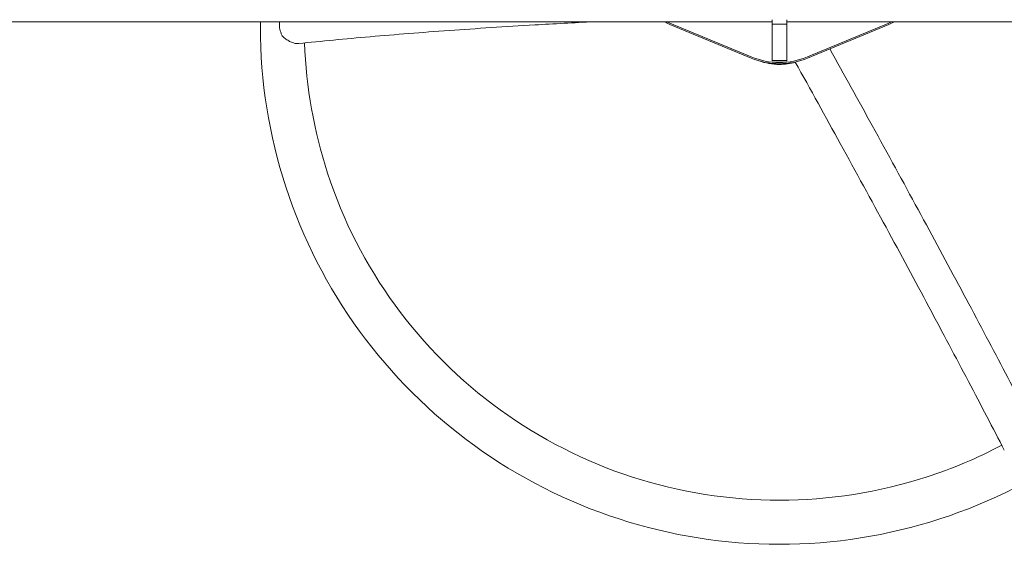
# Model space of a CAD drawing. Units: millimetres. Extents: x -15821 to 15477, y -6119 to 5212.
# Drawn here: x -8294 to -7622, y 4000 to 4358 of the extents above; entities that cross this region are included whole.
import ezdxf

# ---------------------------------------------------------------- set-up
doc = ezdxf.new("R2010")
doc.units = ezdxf.units.MM
doc.header["$LTSCALE"] = 20
doc.layers.add('2d', color=230, linetype='Continuous')

# ---------------------------------------------------------------- blocks, each defined once
blk = doc.blocks.new('FSW21200-XX00')
at = {"layer": '2d', "lineweight": 0}
for p, q in [((608, -24.18), (1556, -24.18)), ((1541.77, -48.11), (1486.38, -25.12)), ((1541.77, -48.99), (1486.38, -26)), ((1556, -50.92), (1556, -22.79)), ((1556, -25.75), (1566, -25.75)), ((1566, -50.92), (1566, -22.79)), ((1566, -24.18), (1998.85, -24.18)), ((1635.62, -25.12), (1580.23, -48.11)), ((1635.62, -26), (1580.23, -48.99)), ((1556, -50.66), (1566, -50.66)), ((1556, -50.92), (1566, -50.92))]:
    blk.add_line(p, q, dxfattribs=at)
at = {"layer": '2d', "lineweight": 0, "extrusion": (0, 0, -1)}
for centre, major_axis, start_param, end_param in [((1496, -3.01), (-25, 0), -1.176005, -1.016328), ((1496, -2.14), (-25, 0), -1.176005, -1.086872), ((1626, -3.01), (-25, 0), -2.125265, -1.965587), ((1626, -2.14), (-25, 0), -2.054721, -1.965587), ((1561, -2.14), (-50, 0), -1.965587, -1.176005), ((1561, -3.01), (-50, 0), -1.965587, -1.176005), ((1561, -12.44), (-41, 0), -1.570796, -1.221047), ((1561, -12.44), (-41, 0), -1.840092, -1.570796)]:
    blk.add_ellipse(centre, major_axis=major_axis, ratio=0.996195, start_param=start_param, end_param=end_param, dxfattribs=at)
at = {"layer": '2d', "lineweight": 0}
for points in [[(1207.02, -24.18), (1207.01, -25.36), (1207, -26.53), (1207, -27.71)], [(1220.13, -24.18), (1220.05, -24.84), (1220.01, -25.5), (1220.01, -26.16)]]:
    blk.add_open_spline(points, degree=3, dxfattribs=at)
for points, knots in [([(1220.01, -26.16), (1220.01, -26.52), (1220.02, -26.87), (1220.07, -27.59), (1220.1, -27.94), (1220.25, -29), (1220.39, -29.69), (1220.76, -31.05), (1221, -31.72), (1221.54, -32.99), (1221.86, -33.6), (1222.21, -34.17)], [0.065950615, 0.065950615, 0.065950615, 0.065950615, 0.067011965, 0.067011965, 0.068073315, 0.068073315, 0.070196015, 0.070196015, 0.072318714, 0.072318714, 0.074441414, 0.074441414, 0.074441414, 0.074441414]), ([(1434.56, -24.18), (1420.81, -24.88), (1407.33, -25.61), (1373.99, -27.55), (1354.52, -28.81), (1317.09, -31.48), (1299.12, -32.9), (1264.86, -35.87), (1248.58, -37.43), (1233.2, -39.05)], [2.0963268, 2.0963268, 2.0963268, 2.0963268, 2.1600159, 2.1600159, 2.2571053, 2.2571053, 2.3541948, 2.3541948, 2.4512842, 2.4512842, 2.4512842, 2.4512842]), ([(1207, -27.71), (1207, -64.65), (1212.87, -101.59), (1235.79, -171.85), (1252.83, -205.17), (1296.42, -264.93), (1322.95, -291.37), (1382.94, -334.78), (1416.37, -351.75), (1486.88, -374.57), (1523.94, -380.42), (1561, -380.42)], [3.141593, 3.141593, 3.141593, 3.141593, 3.455752, 3.455752, 3.769911, 3.769911, 4.08407, 4.08407, 4.39823, 4.39823, 4.712389, 4.712389, 4.712389, 4.712389]), ([(1561, -380.42), (1598.06, -380.42), (1635.12, -374.57), (1705.63, -351.75), (1739.06, -334.78), (1799.05, -291.37), (1825.58, -264.93), (1869.17, -205.17), (1886.21, -171.85), (1909.13, -101.59), (1915, -64.65), (1915, -27.71)], [4.712389, 4.712389, 4.712389, 4.712389, 5.026548, 5.026548, 5.340708, 5.340708, 5.654867, 5.654867, 5.969026, 5.969026, 6.283185, 6.283185, 6.283185, 6.283185]), ([(1233.2, -39.05), (1232.81, -39.09), (1232.38, -39.1), (1231.56, -39.04), (1231.15, -38.99), (1230.34, -38.83), (1229.92, -38.72), (1229.08, -38.47), (1228.65, -38.31), (1227.8, -37.96), (1227.37, -37.76), (1226.53, -37.33), (1226.11, -37.1), (1225.28, -36.59), (1224.87, -36.32), (1224.07, -35.76), (1223.69, -35.46), (1222.93, -34.84), (1222.56, -34.51), (1222.21, -34.17)], [0.06169737, 0.06169737, 0.06169737, 0.06169737, 0.06338679, 0.06338679, 0.06484314, 0.06484314, 0.06629949, 0.06629949, 0.06775584, 0.06775584, 0.06921219, 0.06921219, 0.07066854, 0.07066854, 0.07212489, 0.07212489, 0.07358124, 0.07358124, 0.07503759, 0.07503759, 0.07503759, 0.07503759]), ([(1237.19, -38.63), (1238.21, -68.76), (1243.5, -98.74), (1263.33, -159.55), (1278.92, -190.03), (1318.8, -244.71), (1343.09, -268.9), (1397.98, -308.64), (1428.59, -324.17), (1493.14, -345.07), (1527.06, -350.42), (1561, -350.42)], [3.175458, 3.175458, 3.175458, 3.175458, 3.455752, 3.455752, 3.769911, 3.769911, 4.08407, 4.08407, 4.39823, 4.39823, 4.712389, 4.712389, 4.712389, 4.712389]), ([(1595.43, -42.68), (1605.24, -60.34), (1614.88, -77.77), (1635.02, -114.41), (1645.48, -133.54), (1665.73, -170.84), (1675.52, -189), (1694.37, -224.21), (1703.42, -241.25), (1720.68, -274.03), (1728.89, -289.77), (1736.65, -304.8)], [0.3303567, 0.3303567, 0.3303567, 0.3303567, 0.4157232, 0.4157232, 0.5130024, 0.5130024, 0.6102816, 0.6102816, 0.7075607, 0.7075607, 0.8048399, 0.8048399, 0.8048399, 0.8048399]), ([(1571.81, -51.64), (1582.28, -70.46), (1592.54, -89.03), (1613.25, -126.69), (1623.66, -145.75), (1643.83, -182.9), (1653.59, -201), (1672.35, -236.06), (1681.36, -253.02), (1698.54, -285.65), (1706.71, -301.31), (1714.43, -316.25)], [0.3252355, 0.3252355, 0.3252355, 0.3252355, 0.4162236, 0.4162236, 0.5133666, 0.5133666, 0.6105097, 0.6105097, 0.7076527, 0.7076527, 0.8047957, 0.8047957, 0.8047957, 0.8047957]), ([(1561, -350.42), (1594.94, -350.42), (1628.86, -345.07), (1678.91, -328.87), (1696.17, -321.58), (1712.68, -312.87)], [4.712389, 4.712389, 4.712389, 4.712389, 5.0265482, 5.0265482, 5.1995183, 5.1995183, 5.1995183, 5.1995183])]:
    blk.add_open_spline(points, degree=3, knots=knots, dxfattribs=at)

msp = doc.modelspace()

# ---------------------------------------------------------------- block references
msp.add_blockref('FSW21200-XX00', (-9336.35, 4380.83))

doc.saveas('drawing.dxf')
